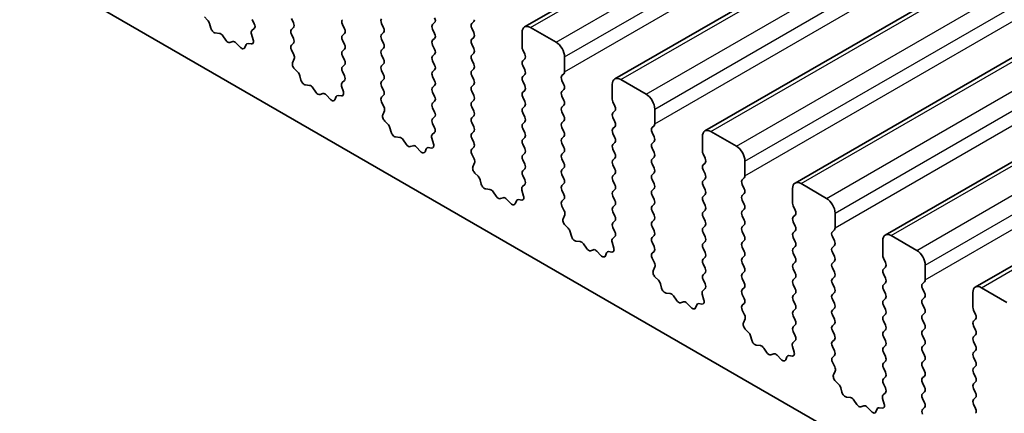
# Model space of a CAD drawing. Units: millimetres. Extents: x 0 to 6772, y 0 to 1124.
# Drawn here: x 825 to 865, y 427 to 444 of the extents above; entities that cross this region are included whole.
import ezdxf

# ---------------------------------------------------------------- set-up
doc = ezdxf.new("R2010")
doc.units = ezdxf.units.MM
doc.layers.add('Visible (ISO)', color=7, linetype='Continuous', lineweight=35)
doc.layers.add('Visible Narrow (ISO)', color=7, linetype='Continuous', lineweight=25)

msp = doc.modelspace()

# ---------------------------------------------------------------- linework, layer by layer
at = {"layer": 'Visible (ISO)'}
for p, q in [((845.4976, 443.411), (991.8687, 527.9184)), ((849.2453, 441.2472), (995.6164, 525.7546)), ((852.9929, 439.0835), (999.364, 523.5909)), ((856.7406, 436.9198), (1003.1117, 521.4272)), ((860.4883, 434.7561), (1006.8594, 519.2635)), ((864.2359, 432.5924), (1010.607, 517.0998)), ((737.5249, 496.3564), (865.087, 422.7084)), ((832.3221, 443.6917), (832.1884, 443.8265)), ((834.1793, 443.721), (834.263, 443.5438)), ((835.8905, 443.5822), (835.8057, 443.7618)), ((832.455, 443.3646), (832.4051, 443.5479)), ((834.2615, 443.3464), (834.1656, 443.2595)), ((835.8057, 443.3045), (835.8905, 443.3862)), ((837.927, 443.5168), (838.0119, 443.3372)), ((839.6382, 443.378), (839.5534, 443.5577)), ((841.7595, 443.5903), (841.6747, 443.5087)), ((841.6747, 443.3127), (841.7595, 443.1331)), ((843.301, 443.5495), (843.3859, 443.6311)), ((843.3859, 443.1739), (843.301, 443.3535)), ((846.8083, 442.7738), (845.7476, 443.3862)), ((832.813, 443.1439), (832.6404, 443.1633)), ((833.0743, 442.8611), (832.9526, 443.0406)), ((834.1461, 443.1096), (834.2156, 442.8701)), ((835.8905, 442.929), (835.8057, 443.1086)), ((838.0119, 443.1412), (837.927, 443.0596)), ((839.5534, 443.1004), (839.6382, 443.1821)), ((839.6382, 442.7248), (839.5534, 442.9045)), ((841.7595, 442.9371), (841.6747, 442.8555)), ((843.301, 442.8963), (843.3859, 442.9779)), ((845.3941, 443.1821), (845.3941, 442.5697)), ((833.3696, 442.7999), (833.2479, 442.7609)), ((833.6819, 442.562), (833.5092, 442.7419)), ((833.9171, 442.6749), (833.8672, 442.5493)), ((834.1339, 442.7033), (834.0001, 442.7229)), ((835.8069, 442.6525), (835.8905, 442.733)), ((837.927, 442.8636), (838.0119, 442.684)), ((838.0119, 442.488), (837.927, 442.4064)), ((839.5534, 442.4472), (839.6382, 442.5289)), ((841.6747, 442.6595), (841.7595, 442.4799)), ((843.3859, 442.5207), (843.301, 442.7003)), ((835.9042, 442.2557), (835.8084, 442.4534)), ((835.8543, 441.924), (835.9238, 442.0832)), ((837.927, 442.2104), (838.0119, 442.0308)), ((839.6382, 442.0716), (839.5534, 442.2513)), ((841.7595, 442.2839), (841.6747, 442.2023)), ((843.301, 442.2431), (843.3859, 442.3247)), ((845.4223, 442.4554), (845.5072, 442.2758)), ((845.5072, 442.0798), (845.4223, 441.9981)), ((847.1618, 441.5491), (847.1618, 442.1614)), ((836.0698, 441.528), (835.936, 441.6628)), ((838.0119, 441.8348), (837.927, 441.7532)), ((839.5534, 441.794), (839.6382, 441.8757)), ((841.6747, 442.0063), (841.7595, 441.8267)), ((843.3859, 441.8675), (843.301, 442.0471)), ((843.301, 441.5899), (843.3859, 441.6715)), ((845.4223, 441.8022), (845.5072, 441.6226)), ((836.2027, 441.2009), (836.1528, 441.3842)), ((837.927, 441.5572), (838.0107, 441.3801)), ((839.6382, 441.4184), (839.5534, 441.5981)), ((841.7595, 441.6307), (841.6747, 441.5491)), ((841.6747, 441.3531), (841.7595, 441.1735)), ((843.3859, 441.2143), (843.301, 441.3939)), ((845.5072, 441.4266), (845.4223, 441.345)), ((847.0487, 441.3858), (847.1335, 441.4674)), ((836.5606, 440.9801), (836.388, 440.9996)), ((836.8219, 440.6974), (836.7003, 440.8769)), ((837.8937, 440.9458), (837.9632, 440.7064)), ((838.0092, 441.1827), (837.9133, 441.0958)), ((839.5534, 441.1408), (839.6382, 441.2225)), ((839.6382, 440.7652), (839.5534, 440.9449)), ((841.7595, 440.9775), (841.6747, 440.8959)), ((843.301, 440.9367), (843.3859, 441.0184)), ((845.4223, 441.149), (845.5072, 440.9694)), ((847.1335, 441.0102), (847.0487, 441.1898)), ((849.1417, 441.0184), (849.1417, 440.406)), ((850.5559, 440.6101), (849.4953, 441.2225)), ((837.1172, 440.6362), (836.9956, 440.5972)), ((837.4295, 440.3982), (837.2569, 440.5782)), ((837.6648, 440.5112), (837.6148, 440.3856)), ((837.8815, 440.5396), (837.7478, 440.5592)), ((839.5545, 440.4888), (839.6382, 440.5693)), ((841.6747, 440.6999), (841.7595, 440.5203)), ((843.3859, 440.5611), (843.301, 440.7407)), ((845.5072, 440.7734), (845.4223, 440.6918)), ((845.4223, 440.4958), (845.5072, 440.3162)), ((847.0487, 440.7326), (847.1335, 440.8142)), ((847.1335, 440.357), (847.0487, 440.5366)), ((839.6519, 440.092), (839.556, 440.2896)), ((841.7595, 440.3243), (841.6747, 440.2427)), ((841.6747, 440.0467), (841.7595, 439.8671)), ((843.301, 440.2835), (843.3859, 440.3652)), ((843.3859, 439.9079), (843.301, 440.0875)), ((845.5072, 440.1202), (845.4223, 440.0386)), ((847.0487, 440.0794), (847.1335, 440.161)), ((849.17, 440.2917), (849.2549, 440.112)), ((839.602, 439.7603), (839.6715, 439.9195)), ((841.7595, 439.6711), (841.6747, 439.5895)), ((843.301, 439.6303), (843.3859, 439.712)), ((845.4223, 439.8426), (845.5072, 439.663)), ((847.1335, 439.7038), (847.0487, 439.8834)), ((849.2549, 439.9161), (849.17, 439.8344)), ((849.17, 439.6385), (849.2549, 439.4588)), ((850.9095, 439.3854), (850.9095, 439.9977)), ((839.8174, 439.3643), (839.6837, 439.4991)), ((839.9504, 439.0372), (839.9005, 439.2204)), ((841.6747, 439.3935), (841.7583, 439.2164)), ((843.3859, 439.2547), (843.301, 439.4343)), ((845.5072, 439.467), (845.4223, 439.3854)), ((847.0487, 439.4262), (847.1335, 439.5078)), ((847.1335, 439.0506), (847.0487, 439.2302)), ((849.2549, 439.2629), (849.17, 439.1812)), ((850.7964, 439.2221), (850.8812, 439.3037)), ((840.3083, 438.8164), (840.1357, 438.8358)), ((841.7568, 439.019), (841.661, 438.9321)), ((843.301, 438.9771), (843.3859, 439.0588)), ((845.4223, 439.1894), (845.5072, 439.0098)), ((845.5072, 438.8138), (845.4223, 438.7322)), ((847.0487, 438.773), (847.1335, 438.8546)), ((849.17, 438.9853), (849.2549, 438.8056)), ((850.8812, 438.8465), (850.7964, 439.0261)), ((852.8894, 438.8546), (852.8894, 438.2423)), ((854.3036, 438.4464), (853.2429, 439.0588)), ((840.5696, 438.5337), (840.448, 438.7132)), ((840.8649, 438.4725), (840.7433, 438.4334)), ((841.1772, 438.2345), (841.0046, 438.4144)), ((841.6292, 438.3759), (841.4955, 438.3954)), ((841.6414, 438.7821), (841.7109, 438.5427)), ((843.3859, 438.6015), (843.301, 438.7812)), ((843.3022, 438.325), (843.3859, 438.4056)), ((845.4223, 438.5362), (845.5072, 438.3566)), ((847.1335, 438.3974), (847.0487, 438.577)), ((849.2549, 438.6097), (849.17, 438.528)), ((850.7964, 438.5689), (850.8812, 438.6505)), ((841.4124, 438.3475), (841.3625, 438.2219)), ((843.3996, 437.9283), (843.3037, 438.1259)), ((845.5072, 438.1606), (845.4223, 438.079)), ((847.0487, 438.1198), (847.1335, 438.2014)), ((849.17, 438.3321), (849.2549, 438.1524)), ((850.8812, 438.1933), (850.7964, 438.3729)), ((850.7964, 437.9157), (850.8812, 437.9973)), ((852.9177, 438.128), (853.0025, 437.9483)), ((843.3496, 437.5965), (843.4191, 437.7558)), ((845.4223, 437.883), (845.5072, 437.7034)), ((847.1335, 437.7442), (847.0487, 437.9238)), ((849.2549, 437.9565), (849.17, 437.8748)), ((849.17, 437.6789), (849.2549, 437.4993)), ((850.8812, 437.5401), (850.7964, 437.7197)), ((853.0025, 437.7524), (852.9177, 437.6707)), ((854.6572, 437.2216), (854.6572, 437.834)), ((843.5651, 437.2005), (843.4314, 437.3354)), ((845.5072, 437.5074), (845.4223, 437.4258)), ((845.4223, 437.2298), (845.506, 437.0527)), ((847.0487, 437.4666), (847.1335, 437.5482)), ((847.1335, 437.091), (847.0487, 437.2706)), ((849.2549, 437.3033), (849.17, 437.2216)), ((850.7964, 437.2625), (850.8812, 437.3441)), ((852.9177, 437.4748), (853.0025, 437.2951)), ((843.698, 436.8735), (843.6481, 437.0567)), ((845.5045, 436.8553), (845.4086, 436.7684)), ((847.0487, 436.8134), (847.1335, 436.895)), ((849.17, 437.0257), (849.2549, 436.8461)), ((850.8812, 436.8869), (850.7964, 437.0665)), ((853.0025, 437.0992), (852.9177, 437.0175)), ((852.9177, 436.8216), (853.0025, 436.6419)), ((854.544, 437.0583), (854.6289, 437.14)), ((854.6289, 436.6828), (854.544, 436.8624)), ((858.0513, 436.2827), (856.9906, 436.895)), ((844.056, 436.6527), (843.8834, 436.6721)), ((844.3173, 436.37), (844.1956, 436.5495)), ((845.3891, 436.6184), (845.4586, 436.3789)), ((847.1335, 436.4378), (847.0487, 436.6174)), ((849.2549, 436.6501), (849.17, 436.5684)), ((849.17, 436.3725), (849.2549, 436.1929)), ((850.7964, 436.6093), (850.8812, 436.6909)), ((850.8812, 436.2337), (850.7964, 436.4133)), ((853.0025, 436.446), (852.9177, 436.3643)), ((854.544, 436.4051), (854.6289, 436.4868)), ((856.6371, 436.6909), (856.6371, 436.0785)), ((844.6126, 436.3088), (844.4909, 436.2697)), ((844.9249, 436.0708), (844.7522, 436.2507)), ((845.1601, 436.1838), (845.1102, 436.0582)), ((845.3769, 436.2122), (845.2431, 436.2317)), ((847.0499, 436.1613), (847.1335, 436.2418)), ((847.1472, 435.7646), (847.0514, 435.9622)), ((849.2549, 435.9969), (849.17, 435.9152)), ((850.7964, 435.9561), (850.8812, 436.0377)), ((852.9177, 436.1684), (853.0025, 435.9887)), ((854.6289, 436.0296), (854.544, 436.2092)), ((856.6653, 435.9642), (856.7502, 435.7846)), ((847.0973, 435.4328), (847.1668, 435.592)), ((849.17, 435.7193), (849.2549, 435.5397)), ((850.8812, 435.5805), (850.7964, 435.7601)), ((853.0025, 435.7928), (852.9177, 435.7111)), ((852.9177, 435.5152), (853.0025, 435.3355)), ((854.544, 435.7519), (854.6289, 435.8336)), ((854.6289, 435.3764), (854.544, 435.556)), ((856.7502, 435.5886), (856.6653, 435.507)), ((858.4048, 435.0579), (858.4048, 435.6703)), ((847.3128, 435.0368), (847.179, 435.1717)), ((849.2549, 435.3437), (849.17, 435.2621)), ((850.7964, 435.3029), (850.8812, 435.3845)), ((850.8812, 434.9273), (850.7964, 435.1069)), ((853.0025, 435.1396), (852.9177, 435.0579)), ((854.544, 435.0988), (854.6289, 435.1804)), ((856.6653, 435.311), (856.7502, 435.1314)), ((847.4457, 434.7098), (847.3958, 434.893)), ((849.17, 435.0661), (849.2537, 434.889)), ((850.7964, 434.6497), (850.8812, 434.7313)), ((852.9177, 434.862), (853.0025, 434.6823)), ((854.6289, 434.7232), (854.544, 434.9028)), ((856.7502, 434.9355), (856.6653, 434.8538)), ((858.2917, 434.8946), (858.3765, 434.9763)), ((858.3765, 434.519), (858.2917, 434.6987)), ((861.7989, 434.119), (860.7383, 434.7313)), ((847.8036, 434.489), (847.631, 434.5084)), ((848.0649, 434.2063), (847.9433, 434.3858)), ((849.1367, 434.4547), (849.2062, 434.2152)), ((849.2522, 434.6916), (849.1563, 434.6047)), ((850.8812, 434.2741), (850.7964, 434.4537)), ((853.0025, 434.4864), (852.9177, 434.4047)), ((854.544, 434.4456), (854.6289, 434.5272)), ((856.6653, 434.6578), (856.7502, 434.4782)), ((858.2917, 434.2414), (858.3765, 434.3231)), ((860.3847, 434.5272), (860.3847, 433.9148)), ((848.3602, 434.145), (848.2386, 434.106)), ((848.6725, 433.9071), (848.4999, 434.087)), ((848.9078, 434.0201), (848.8578, 433.8945)), ((849.1245, 434.0484), (848.9908, 434.068)), ((850.7975, 433.9976), (850.8812, 434.0781)), ((852.9177, 434.2088), (853.0025, 434.0291)), ((854.6289, 434.07), (854.544, 434.2496)), ((856.7502, 434.2823), (856.6653, 434.2006)), ((856.6653, 434.0046), (856.7502, 433.825)), ((858.3765, 433.8658), (858.2917, 434.0455)), ((850.8949, 433.6009), (850.799, 433.7985)), ((853.0025, 433.8332), (852.9177, 433.7515)), ((852.9177, 433.5556), (853.0025, 433.3759)), ((854.544, 433.7924), (854.6289, 433.874)), ((854.6289, 433.4168), (854.544, 433.5964)), ((856.7502, 433.6291), (856.6653, 433.5474)), ((858.2917, 433.5882), (858.3765, 433.6699)), ((860.413, 433.8005), (860.4979, 433.6209)), ((862.1525, 432.8942), (862.1525, 433.5066)), ((850.845, 433.2691), (850.9145, 433.4283)), ((853.0025, 433.18), (852.9177, 433.0983)), ((854.544, 433.1392), (854.6289, 433.2208)), ((856.6653, 433.3514), (856.7502, 433.1718)), ((858.3765, 433.2126), (858.2917, 433.3923)), ((860.4979, 433.4249), (860.413, 433.3433)), ((860.413, 433.1473), (860.4979, 432.9677)), ((851.0604, 432.8731), (850.9267, 433.008)), ((851.1934, 432.5461), (851.1435, 432.7293)), ((852.9177, 432.9024), (853.0013, 432.7252)), ((854.6289, 432.7636), (854.544, 432.9432)), ((856.7502, 432.9759), (856.6653, 432.8942)), ((856.6653, 432.6983), (856.7502, 432.5186)), ((858.2917, 432.935), (858.3765, 433.0167)), ((858.3765, 432.5594), (858.2917, 432.7391)), ((860.4979, 432.7717), (860.413, 432.6901)), ((862.0393, 432.7309), (862.1242, 432.8126)), ((851.5513, 432.3253), (851.3787, 432.3447)), ((852.8844, 432.291), (852.9539, 432.0515)), ((852.9998, 432.5279), (852.904, 432.4409)), ((854.544, 432.486), (854.6289, 432.5676)), ((854.6289, 432.1104), (854.544, 432.29)), ((856.7502, 432.3227), (856.6653, 432.241)), ((858.2917, 432.2818), (858.3765, 432.3635)), ((860.413, 432.4941), (860.4979, 432.3145)), ((862.1242, 432.3553), (862.0393, 432.535)), ((864.1324, 432.3635), (864.1324, 431.7511)), ((865.5466, 431.9552), (864.4859, 432.5676)), ((851.8126, 432.0426), (851.691, 432.2221)), ((852.1079, 431.9813), (851.9863, 431.9423)), ((852.4202, 431.7434), (852.2476, 431.9233)), ((852.6554, 431.8564), (852.6055, 431.7308)), ((852.8722, 431.8847), (852.7385, 431.9043)), ((854.5452, 431.8339), (854.6289, 431.9144)), ((856.6653, 432.0451), (856.7502, 431.8654)), ((858.3765, 431.9063), (858.2917, 432.0859)), ((860.4979, 432.1185), (860.413, 432.0369)), ((860.413, 431.8409), (860.4979, 431.6613)), ((862.0393, 432.0777), (862.1242, 432.1594)), ((862.1242, 431.7021), (862.0393, 431.8818)), ((854.6426, 431.4372), (854.5467, 431.6348)), ((856.7502, 431.6695), (856.6653, 431.5878)), ((858.2917, 431.6286), (858.3765, 431.7103)), ((858.3765, 431.2531), (858.2917, 431.4327)), ((860.4979, 431.4653), (860.413, 431.3837)), ((862.0393, 431.4245), (862.1242, 431.5062)), ((864.1607, 431.6368), (864.2455, 431.4572)), ((854.5926, 431.1054), (854.6621, 431.2646)), ((856.6653, 431.3919), (856.7502, 431.2122)), ((856.7502, 431.0163), (856.6653, 430.9346)), ((858.2917, 430.9754), (858.3765, 431.0571)), ((860.413, 431.1877), (860.4979, 431.0081)), ((862.1242, 431.0489), (862.0393, 431.2286)), ((864.2455, 431.2612), (864.1607, 431.1796)), ((854.8081, 430.7094), (854.6744, 430.8442)), ((856.6653, 430.7387), (856.749, 430.5615)), ((858.3765, 430.5999), (858.2917, 430.7795)), ((860.4979, 430.8121), (860.413, 430.7305)), ((862.0393, 430.7713), (862.1242, 430.853)), ((864.1607, 430.9836), (864.2455, 430.804)), ((864.2455, 430.608), (864.1607, 430.5264)), ((854.941, 430.3823), (854.8911, 430.5656)), ((856.7475, 430.3642), (856.6516, 430.2772)), ((858.2917, 430.3222), (858.3765, 430.4039)), ((860.413, 430.5345), (860.4979, 430.3549)), ((862.1242, 430.3957), (862.0393, 430.5754)), ((862.0393, 430.1181), (862.1242, 430.1998)), ((864.1607, 430.3304), (864.2455, 430.1508)), ((855.299, 430.1616), (855.1263, 430.181)), ((855.5603, 429.8788), (855.4386, 430.0583)), ((855.8556, 429.8176), (855.7339, 429.7786)), ((856.6321, 430.1273), (856.7016, 429.8878)), ((858.3765, 429.9467), (858.2917, 430.1263)), ((860.4979, 430.1589), (860.413, 430.0773)), ((860.413, 429.8813), (860.4979, 429.7017)), ((862.1242, 429.7425), (862.0393, 429.9222)), ((864.2455, 429.9548), (864.1607, 429.8732)), ((856.1679, 429.5797), (855.9952, 429.7596)), ((856.4031, 429.6926), (856.3532, 429.567)), ((856.6198, 429.721), (856.4861, 429.7406)), ((858.2929, 429.6702), (858.3765, 429.7507)), ((858.3902, 429.2734), (858.2944, 429.4711)), ((860.4979, 429.5058), (860.413, 429.4241)), ((862.0393, 429.4649), (862.1242, 429.5466)), ((864.1607, 429.6772), (864.2455, 429.4976)), ((858.3403, 428.9417), (858.4098, 429.1009)), ((860.413, 429.2281), (860.4979, 429.0485)), ((862.1242, 429.0893), (862.0393, 429.269)), ((864.2455, 429.3016), (864.1607, 429.22)), ((864.1607, 429.024), (864.2455, 428.8444)), ((858.5558, 428.5457), (858.422, 428.6805)), ((860.4979, 428.8526), (860.413, 428.7709)), ((860.413, 428.5749), (860.4967, 428.3978)), ((862.0393, 428.8117), (862.1242, 428.8934)), ((862.1242, 428.4361), (862.0393, 428.6158)), ((864.2455, 428.6484), (864.1607, 428.5668)), ((858.6887, 428.2186), (858.6388, 428.4019)), ((860.4952, 428.2004), (860.3993, 428.1135)), ((862.0393, 428.1585), (862.1242, 428.2402)), ((864.1607, 428.3708), (864.2455, 428.1912)), ((859.0466, 427.9978), (858.874, 428.0173)), ((859.3079, 427.7151), (859.1863, 427.8946)), ((860.3797, 427.9635), (860.4492, 427.7241)), ((862.1242, 427.7829), (862.0393, 427.9626)), ((864.2455, 427.9952), (864.1607, 427.9136)), ((859.6032, 427.6539), (859.4816, 427.6149)), ((859.9155, 427.4159), (859.7429, 427.5959)), ((860.1508, 427.5289), (860.1008, 427.4033)), ((860.3675, 427.5573), (860.2338, 427.5769)), ((862.0405, 427.5065), (862.1242, 427.587)), ((864.1607, 427.7176), (864.2455, 427.538))]:
    msp.add_line(p, q, dxfattribs=at)
for centre, major_axis, start_param, end_param in [((838.0401, 443.5495), (-0.1, 0.1732), 0.1418971, 1.4288993), ((839.6665, 443.5903), (-0.1, 0.1732), 0.1418971, 1.4288993), ((841.6464, 443.7536), (0.1, -0.1732), 0.1418971, 1.4288993), ((843.2727, 443.7944), (0.1, -0.1732), 0.1418971, 0.7853982), ((832.2726, 443.5673), (-0.1, 0.1732), 4.2842557, 5.1405223), ((832.5875, 443.3452), (-0.1, 0.1732), 1.142663, 2.7389491), ((834.1499, 443.5112), (0.1, -0.1732), 0.1242358, 1.4288993), ((835.9188, 443.1412), (-0.1, 0.1732), 0.1418971, 1.4288993), ((835.7774, 443.5495), (0.1, -0.1732), 0.1418971, 1.4288993), ((837.8987, 443.3045), (0.1, -0.1732), 0.1418971, 1.4288993), ((839.5251, 443.3454), (0.1, -0.1732), 0.1418971, 1.4288993), ((841.7878, 443.3454), (-0.1, 0.1732), 0.1418971, 1.4288993), ((843.4142, 443.3862), (-0.1, 0.1732), 0.1418971, 1.4288993), ((845.7476, 442.9779), (-0.25, 0.433), 5.4977871, 7.0685835), ((832.8658, 442.9619), (-0.1, 0.1732), 4.8366248, 5.8805417), ((834.2773, 443.0948), (-0.1, 0.1732), 0.1242358, 1.1681528), ((835.7774, 442.8963), (0.1, -0.1732), 0.1418971, 1.4288993), ((838.0401, 442.8963), (-0.1, 0.1732), 0.1418971, 1.4288993), ((839.6665, 442.9371), (-0.1, 0.1732), 0.1418971, 1.4288993), ((841.6464, 443.1004), (0.1, -0.1732), 0.1418971, 1.4288993), ((843.4142, 442.733), (-0.1, 0.1732), 0.1418971, 1.4288993), ((843.2727, 443.1412), (0.1, -0.1732), 0.1418971, 1.4288993), ((833.1611, 442.9399), (0.1, -0.1732), 4.8366248, 6.1589495), ((833.4564, 442.6209), (-0.1, 0.1732), 5.1150325, 6.1589495), ((833.7347, 442.6829), (0.1, -0.1732), 5.1150325, 6.7113186), ((834.0496, 442.5413), (-0.1, 0.1732), 5.855052, 6.7113186), ((834.0844, 442.8848), (0.1, -0.1732), 5.855052, 7.4513381), ((835.92, 442.4892), (-0.1, 0.1732), 0.1418971, 1.4465605), ((837.8987, 442.6513), (0.1, -0.1732), 0.1418971, 1.4288993), ((839.5251, 442.6922), (0.1, -0.1732), 0.1418971, 1.4288993), ((841.7878, 442.6922), (-0.1, 0.1732), 0.1418971, 1.4288993), ((841.6464, 442.4472), (0.1, -0.1732), 0.1418971, 1.4288993), ((843.2727, 442.488), (0.1, -0.1732), 0.1418971, 1.4288993), ((845.5355, 442.488), (0.1, -0.1732), 3.9269908, 4.5704919), ((846.8083, 442.3656), (-0.25, 0.433), 3.9269908, 5.4977871), ((835.7926, 442.2199), (-0.1, 0.1732), 3.5442362, 4.5881532), ((838.0401, 442.2431), (-0.1, 0.1732), 0.1418971, 1.4288993), ((839.6665, 442.2839), (-0.1, 0.1732), 0.1418971, 1.4288993), ((839.5251, 442.039), (0.1, -0.1732), 0.1418971, 1.4288993), ((841.7878, 442.039), (-0.1, 0.1732), 0.1418971, 1.4288993), ((843.4142, 442.0798), (-0.1, 0.1732), 0.1418971, 1.4288993), ((845.3941, 442.2431), (0.1, -0.1732), 0.1418971, 1.4288993), ((835.9855, 441.7873), (-0.1, 0.1732), 0.4026436, 1.9989297), ((838.0401, 441.5899), (-0.1, 0.1732), 0.1418971, 1.4288993), ((837.8987, 441.9981), (0.1, -0.1732), 0.1418971, 1.4288993), ((839.6665, 441.6307), (-0.1, 0.1732), 0.1418971, 1.4288993), ((841.6464, 441.794), (0.1, -0.1732), 0.1418971, 1.4288993), ((843.2727, 441.8348), (0.1, -0.1732), 0.1418971, 1.4288993), ((845.5355, 441.8348), (-0.1, 0.1732), 0.1418971, 1.4288993), ((836.0203, 441.4035), (-0.1, 0.1732), 4.2842557, 5.1405223), ((837.8975, 441.3474), (0.1, -0.1732), 0.1242358, 1.4288993), ((839.5251, 441.3858), (0.1, -0.1732), 0.1418971, 1.4288993), ((841.7878, 441.3858), (-0.1, 0.1732), 0.1418971, 1.4288993), ((843.4142, 441.4266), (-0.1, 0.1732), 0.1418971, 1.4288993), ((845.5355, 441.1817), (-0.1, 0.1732), 0.1418971, 1.4288993), ((845.3941, 441.5899), (0.1, -0.1732), 0.1418971, 1.4288993), ((847.1618, 441.2225), (-0.1, 0.1732), 0.1418971, 1.4288993), ((847.0204, 441.6307), (0.1, -0.1732), 0.1418971, 0.7853982), ((849.4953, 440.8142), (-0.25, 0.433), 5.4977871, 7.0685835), ((836.3352, 441.1815), (-0.1, 0.1732), 1.142663, 2.7389491), ((836.6135, 440.7982), (-0.1, 0.1732), 4.8366248, 5.8805417), ((838.0249, 440.9311), (-0.1, 0.1732), 0.1242358, 1.1681528), ((839.6665, 440.9775), (-0.1, 0.1732), 0.1418971, 1.4288993), ((841.7878, 440.7326), (-0.1, 0.1732), 0.1418971, 1.4288993), ((841.6464, 441.1408), (0.1, -0.1732), 0.1418971, 1.4288993), ((843.4142, 440.7734), (-0.1, 0.1732), 0.1418971, 1.4288993), ((843.2727, 441.1817), (0.1, -0.1732), 0.1418971, 1.4288993), ((845.3941, 440.9367), (0.1, -0.1732), 0.1418971, 1.4288993), ((847.0204, 440.9775), (0.1, -0.1732), 0.1418971, 1.4288993), ((836.9088, 440.7762), (0.1, -0.1732), 4.8366248, 6.1589495), ((837.2041, 440.4572), (-0.1, 0.1732), 5.1150325, 6.1589495), ((837.7972, 440.3776), (-0.1, 0.1732), 5.855052, 6.7113186), ((837.8321, 440.7211), (0.1, -0.1732), 5.855052, 7.4513381), ((839.6677, 440.3255), (-0.1, 0.1732), 0.1418971, 1.4465605), ((839.5251, 440.7326), (0.1, -0.1732), 0.1418971, 1.4288993), ((841.6464, 440.4876), (0.1, -0.1732), 0.1418971, 1.4288993), ((843.2727, 440.5285), (0.1, -0.1732), 0.1418971, 1.4288993), ((845.5355, 440.5285), (-0.1, 0.1732), 0.1418971, 1.4288993), ((847.1618, 440.5693), (-0.1, 0.1732), 0.1418971, 1.4288993), ((850.5559, 440.2019), (-0.25, 0.433), 3.9269908, 5.4977871), ((837.4823, 440.5192), (0.1, -0.1732), 5.1150325, 6.7113186), ((839.5403, 440.0562), (-0.1, 0.1732), 3.5442362, 4.5881532), ((841.7878, 440.0794), (-0.1, 0.1732), 0.1418971, 1.4288993), ((843.4142, 440.1202), (-0.1, 0.1732), 0.1418971, 1.4288993), ((845.5355, 439.8753), (-0.1, 0.1732), 0.1418971, 1.4288993), ((845.3941, 440.2835), (0.1, -0.1732), 0.1418971, 1.4288993), ((847.1618, 439.9161), (-0.1, 0.1732), 0.1418971, 1.4288993), ((847.0204, 440.3243), (0.1, -0.1732), 0.1418971, 1.4288993), ((849.2831, 440.3243), (0.1, -0.1732), 3.9269908, 4.5704919), ((849.1417, 440.0794), (0.1, -0.1732), 0.1418971, 1.4288993), ((839.7332, 439.6235), (-0.1, 0.1732), 0.4026436, 1.9989297), ((841.6464, 439.8344), (0.1, -0.1732), 0.1418971, 1.4288993), ((843.4142, 439.467), (-0.1, 0.1732), 0.1418971, 1.4288993), ((843.2727, 439.8753), (0.1, -0.1732), 0.1418971, 1.4288993), ((845.3941, 439.6303), (0.1, -0.1732), 0.1418971, 1.4288993), ((847.0204, 439.6711), (0.1, -0.1732), 0.1418971, 1.4288993), ((849.2831, 439.6711), (-0.1, 0.1732), 0.1418971, 1.4288993), ((839.768, 439.2398), (-0.1, 0.1732), 4.2842557, 5.1405223), ((841.7878, 439.4262), (-0.1, 0.1732), 0.1418971, 1.4288993), ((841.6452, 439.1837), (0.1, -0.1732), 0.1242358, 1.4288993), ((843.2727, 439.2221), (0.1, -0.1732), 0.1418971, 1.4288993), ((845.5355, 439.2221), (-0.1, 0.1732), 0.1418971, 1.4288993), ((847.1618, 439.2629), (-0.1, 0.1732), 0.1418971, 1.4288993), ((849.1417, 439.4262), (0.1, -0.1732), 0.1418971, 1.4288993), ((850.9095, 439.0588), (-0.1, 0.1732), 0.1418971, 1.4288993), ((850.7681, 439.467), (0.1, -0.1732), 0.1418971, 0.7853982), ((840.0829, 439.0178), (-0.1, 0.1732), 1.142663, 2.7389491), ((840.3611, 438.6344), (-0.1, 0.1732), 4.8366248, 5.8805417), ((841.7726, 438.7674), (-0.1, 0.1732), 0.1242358, 1.1681528), ((843.4142, 438.8138), (-0.1, 0.1732), 0.1418971, 1.4288993), ((845.3941, 438.9771), (0.1, -0.1732), 0.1418971, 1.4288993), ((847.0204, 439.0179), (0.1, -0.1732), 0.1418971, 1.4288993), ((849.2831, 439.0179), (-0.1, 0.1732), 0.1418971, 1.4288993), ((849.1417, 438.773), (0.1, -0.1732), 0.1418971, 1.4288993), ((850.7681, 438.8138), (0.1, -0.1732), 0.1418971, 1.4288993), ((853.2429, 438.6505), (-0.25, 0.433), 5.4977871, 7.0685835), ((840.6564, 438.6125), (0.1, -0.1732), 4.8366248, 6.1589495), ((840.9518, 438.2935), (-0.1, 0.1732), 5.1150325, 6.1589495), ((841.5449, 438.2139), (-0.1, 0.1732), 5.855052, 6.7113186), ((841.5797, 438.5574), (0.1, -0.1732), 5.855052, 7.4513381), ((843.2727, 438.5689), (0.1, -0.1732), 0.1418971, 1.4288993), ((845.5355, 438.5689), (-0.1, 0.1732), 0.1418971, 1.4288993), ((847.1618, 438.6097), (-0.1, 0.1732), 0.1418971, 1.4288993), ((847.0204, 438.3647), (0.1, -0.1732), 0.1418971, 1.4288993), ((849.2831, 438.3647), (-0.1, 0.1732), 0.1418971, 1.4288993), ((850.9095, 438.4056), (-0.1, 0.1732), 0.1418971, 1.4288993), ((854.3036, 438.0381), (-0.25, 0.433), 3.9269908, 5.4977871), ((841.23, 438.3555), (0.1, -0.1732), 5.1150325, 6.7113186), ((843.4153, 438.1617), (-0.1, 0.1732), 0.1418971, 1.4465605), ((845.5355, 437.9157), (-0.1, 0.1732), 0.1418971, 1.4288993), ((845.3941, 438.3239), (0.1, -0.1732), 0.1418971, 1.4288993), ((847.1618, 437.9565), (-0.1, 0.1732), 0.1418971, 1.4288993), ((849.1417, 438.1198), (0.1, -0.1732), 0.1418971, 1.4288993), ((850.7681, 438.1606), (0.1, -0.1732), 0.1418971, 1.4288993), ((853.0308, 438.1606), (0.1, -0.1732), 3.9269908, 4.5704919), ((843.4808, 437.4598), (-0.1, 0.1732), 0.4026436, 1.9989297), ((843.2879, 437.8925), (-0.1, 0.1732), 3.5442362, 4.5881532), ((845.3941, 437.6707), (0.1, -0.1732), 0.1418971, 1.4288993), ((847.0204, 437.7115), (0.1, -0.1732), 0.1418971, 1.4288993), ((849.2831, 437.7115), (-0.1, 0.1732), 0.1418971, 1.4288993), ((850.9095, 437.7524), (-0.1, 0.1732), 0.1418971, 1.4288993), ((853.0308, 437.5074), (-0.1, 0.1732), 0.1418971, 1.4288993), ((852.8894, 437.9157), (0.1, -0.1732), 0.1418971, 1.4288993), ((843.5156, 437.0761), (-0.1, 0.1732), 4.2842557, 5.1405223), ((845.5355, 437.2625), (-0.1, 0.1732), 0.1418971, 1.4288993), ((847.1618, 437.3033), (-0.1, 0.1732), 0.1418971, 1.4288993), ((849.2831, 437.0583), (-0.1, 0.1732), 0.1418971, 1.4288993), ((849.1417, 437.4666), (0.1, -0.1732), 0.1418971, 1.4288993), ((850.9095, 437.0992), (-0.1, 0.1732), 0.1418971, 1.4288993), ((850.7681, 437.5074), (0.1, -0.1732), 0.1418971, 1.4288993), ((852.8894, 437.2625), (0.1, -0.1732), 0.1418971, 1.4288993), ((854.5157, 437.3033), (0.1, -0.1732), 0.1418971, 0.7853982), ((843.8305, 436.8541), (-0.1, 0.1732), 1.142663, 2.7389491), ((845.5203, 436.6037), (-0.1, 0.1732), 0.1242358, 1.1681528), ((845.3929, 437.02), (0.1, -0.1732), 0.1242358, 1.4288993), ((847.1618, 436.6501), (-0.1, 0.1732), 0.1418971, 1.4288993), ((847.0204, 437.0583), (0.1, -0.1732), 0.1418971, 1.4288993), ((849.1417, 436.8134), (0.1, -0.1732), 0.1418971, 1.4288993), ((850.7681, 436.8542), (0.1, -0.1732), 0.1418971, 1.4288993), ((853.0308, 436.8542), (-0.1, 0.1732), 0.1418971, 1.4288993), ((854.6572, 436.895), (-0.1, 0.1732), 0.1418971, 1.4288993), ((856.9906, 436.4868), (-0.25, 0.433), 5.4977871, 7.0685835), ((844.1088, 436.4707), (-0.1, 0.1732), 4.8366248, 5.8805417), ((844.4041, 436.4487), (0.1, -0.1732), 4.8366248, 6.1589495), ((845.3274, 436.3937), (0.1, -0.1732), 5.855052, 7.4513381), ((847.0204, 436.4051), (0.1, -0.1732), 0.1418971, 1.4288993), ((849.2831, 436.4051), (-0.1, 0.1732), 0.1418971, 1.4288993), ((850.9095, 436.446), (-0.1, 0.1732), 0.1418971, 1.4288993), ((853.0308, 436.201), (-0.1, 0.1732), 0.1418971, 1.4288993), ((852.8894, 436.6093), (0.1, -0.1732), 0.1418971, 1.4288993), ((854.6572, 436.2418), (-0.1, 0.1732), 0.1418971, 1.4288993), ((854.5157, 436.6501), (0.1, -0.1732), 0.1418971, 1.4288993), ((844.6994, 436.1297), (-0.1, 0.1732), 5.1150325, 6.1589495), ((844.9777, 436.1918), (0.1, -0.1732), 5.1150325, 6.7113186), ((845.2926, 436.0502), (-0.1, 0.1732), 5.855052, 6.7113186), ((847.163, 435.998), (-0.1, 0.1732), 0.1418971, 1.4465605), ((849.1417, 436.1602), (0.1, -0.1732), 0.1418971, 1.4288993), ((850.9095, 435.7928), (-0.1, 0.1732), 0.1418971, 1.4288993), ((850.7681, 436.201), (0.1, -0.1732), 0.1418971, 1.4288993), ((852.8894, 435.9561), (0.1, -0.1732), 0.1418971, 1.4288993), ((854.5157, 435.9969), (0.1, -0.1732), 0.1418971, 1.4288993), ((856.7785, 435.9969), (0.1, -0.1732), 3.9269908, 4.5704919), ((858.0513, 435.8744), (-0.25, 0.433), 3.9269908, 5.4977871), ((847.0356, 435.7288), (-0.1, 0.1732), 3.5442362, 4.5881532), ((849.2831, 435.7519), (-0.1, 0.1732), 0.1418971, 1.4288993), ((849.1417, 435.507), (0.1, -0.1732), 0.1418971, 1.4288993), ((850.7681, 435.5478), (0.1, -0.1732), 0.1418971, 1.4288993), ((853.0308, 435.5478), (-0.1, 0.1732), 0.1418971, 1.4288993), ((854.6572, 435.5886), (-0.1, 0.1732), 0.1418971, 1.4288993), ((856.6371, 435.7519), (0.1, -0.1732), 0.1418971, 1.4288993), ((847.2285, 435.2961), (-0.1, 0.1732), 0.4026436, 1.9989297), ((849.2831, 435.0988), (-0.1, 0.1732), 0.1418971, 1.4288993), ((850.9095, 435.1396), (-0.1, 0.1732), 0.1418971, 1.4288993), ((852.8894, 435.3029), (0.1, -0.1732), 0.1418971, 1.4288993), ((854.5157, 435.3437), (0.1, -0.1732), 0.1418971, 1.4288993), ((856.7785, 435.3437), (-0.1, 0.1732), 0.1418971, 1.4288993), ((856.6371, 435.0988), (0.1, -0.1732), 0.1418971, 1.4288993), ((847.2633, 434.9124), (-0.1, 0.1732), 4.2842557, 5.1405223), ((847.5782, 434.6904), (-0.1, 0.1732), 1.142663, 2.7389491), ((849.1405, 434.8563), (0.1, -0.1732), 0.1242358, 1.4288993), ((850.7681, 434.8946), (0.1, -0.1732), 0.1418971, 1.4288993), ((853.0308, 434.8946), (-0.1, 0.1732), 0.1418971, 1.4288993), ((854.6572, 434.9355), (-0.1, 0.1732), 0.1418971, 1.4288993), ((854.5157, 434.6905), (0.1, -0.1732), 0.1418971, 1.4288993), ((856.7785, 434.6905), (-0.1, 0.1732), 0.1418971, 1.4288993), ((858.4048, 434.7313), (-0.1, 0.1732), 0.1418971, 1.4288993), ((858.2634, 435.1396), (0.1, -0.1732), 0.1418971, 0.7853982), ((860.7383, 434.3231), (-0.25, 0.433), 5.4977871, 7.0685835), ((847.8565, 434.307), (-0.1, 0.1732), 4.8366248, 5.8805417), ((849.2679, 434.4399), (-0.1, 0.1732), 0.1242358, 1.1681528), ((850.9095, 434.4864), (-0.1, 0.1732), 0.1418971, 1.4288993), ((853.0308, 434.2414), (-0.1, 0.1732), 0.1418971, 1.4288993), ((852.8894, 434.6497), (0.1, -0.1732), 0.1418971, 1.4288993), ((854.6572, 434.2823), (-0.1, 0.1732), 0.1418971, 1.4288993), ((856.6371, 434.4456), (0.1, -0.1732), 0.1418971, 1.4288993), ((858.2634, 434.4864), (0.1, -0.1732), 0.1418971, 1.4288993), ((848.1518, 434.285), (0.1, -0.1732), 4.8366248, 6.1589495), ((848.4471, 433.966), (-0.1, 0.1732), 5.1150325, 6.1589495), ((848.7253, 434.0281), (0.1, -0.1732), 5.1150325, 6.7113186), ((849.0402, 433.8865), (-0.1, 0.1732), 5.855052, 6.7113186), ((849.0751, 434.23), (0.1, -0.1732), 5.855052, 7.4513381), ((850.9107, 433.8343), (-0.1, 0.1732), 0.1418971, 1.4465605), ((850.7681, 434.2414), (0.1, -0.1732), 0.1418971, 1.4288993), ((852.8894, 433.9965), (0.1, -0.1732), 0.1418971, 1.4288993), ((854.5157, 434.0373), (0.1, -0.1732), 0.1418971, 1.4288993), ((856.7785, 434.0373), (-0.1, 0.1732), 0.1418971, 1.4288993), ((858.4048, 434.0781), (-0.1, 0.1732), 0.1418971, 1.4288993), ((860.5261, 433.8332), (0.1, -0.1732), 3.9269908, 4.5704919), ((861.7989, 433.7107), (-0.25, 0.433), 3.9269908, 5.4977871), ((850.7833, 433.5651), (-0.1, 0.1732), 3.5442362, 4.5881532), ((853.0308, 433.5882), (-0.1, 0.1732), 0.1418971, 1.4288993), ((854.6572, 433.6291), (-0.1, 0.1732), 0.1418971, 1.4288993), ((856.7785, 433.3841), (-0.1, 0.1732), 0.1418971, 1.4288993), ((856.6371, 433.7924), (0.1, -0.1732), 0.1418971, 1.4288993), ((858.4048, 433.4249), (-0.1, 0.1732), 0.1418971, 1.4288993), ((858.2634, 433.8332), (0.1, -0.1732), 0.1418971, 1.4288993), ((860.3847, 433.5882), (0.1, -0.1732), 0.1418971, 1.4288993), ((850.9762, 433.1324), (-0.1, 0.1732), 0.4026436, 1.9989297), ((853.0308, 432.935), (-0.1, 0.1732), 0.1418971, 1.4288993), ((852.8894, 433.3433), (0.1, -0.1732), 0.1418971, 1.4288993), ((854.6572, 432.9759), (-0.1, 0.1732), 0.1418971, 1.4288993), ((854.5157, 433.3841), (0.1, -0.1732), 0.1418971, 1.4288993), ((856.6371, 433.1392), (0.1, -0.1732), 0.1418971, 1.4288993), ((858.2634, 433.18), (0.1, -0.1732), 0.1418971, 1.4288993), ((860.5261, 433.18), (-0.1, 0.1732), 0.1418971, 1.4288993), ((851.011, 432.7487), (-0.1, 0.1732), 4.2842557, 5.1405223), ((852.8882, 432.6926), (0.1, -0.1732), 0.1242358, 1.4288993), ((854.5157, 432.7309), (0.1, -0.1732), 0.1418971, 1.4288993), ((856.7785, 432.7309), (-0.1, 0.1732), 0.1418971, 1.4288993), ((858.4048, 432.7717), (-0.1, 0.1732), 0.1418971, 1.4288993), ((860.5261, 432.5268), (-0.1, 0.1732), 0.1418971, 1.4288993), ((860.3847, 432.935), (0.1, -0.1732), 0.1418971, 1.4288993), ((862.1525, 432.5676), (-0.1, 0.1732), 0.1418971, 1.4288993), ((862.0111, 432.9759), (0.1, -0.1732), 0.1418971, 0.7853982), ((851.3259, 432.5267), (-0.1, 0.1732), 1.142663, 2.7389491), ((851.6041, 432.1433), (-0.1, 0.1732), 4.8366248, 5.8805417), ((853.0156, 432.2762), (-0.1, 0.1732), 0.1242358, 1.1681528), ((854.6572, 432.3227), (-0.1, 0.1732), 0.1418971, 1.4288993), ((856.7785, 432.0777), (-0.1, 0.1732), 0.1418971, 1.4288993), ((856.6371, 432.486), (0.1, -0.1732), 0.1418971, 1.4288993), ((858.4048, 432.1185), (-0.1, 0.1732), 0.1418971, 1.4288993), ((858.2634, 432.5268), (0.1, -0.1732), 0.1418971, 1.4288993), ((860.3847, 432.2818), (0.1, -0.1732), 0.1418971, 1.4288993), ((862.0111, 432.3227), (0.1, -0.1732), 0.1418971, 1.4288993), ((864.4859, 432.1594), (-0.25, 0.433), 5.4977871, 7.0685835), ((851.8994, 432.1213), (0.1, -0.1732), 4.8366248, 6.1589495), ((852.1947, 431.8023), (-0.1, 0.1732), 5.1150325, 6.1589495), ((852.7879, 431.7228), (-0.1, 0.1732), 5.855052, 6.7113186), ((852.8227, 432.0663), (0.1, -0.1732), 5.855052, 7.4513381), ((854.6583, 431.6706), (-0.1, 0.1732), 0.1418971, 1.4465605), ((854.5157, 432.0777), (0.1, -0.1732), 0.1418971, 1.4288993), ((856.6371, 431.8328), (0.1, -0.1732), 0.1418971, 1.4288993), ((858.2634, 431.8736), (0.1, -0.1732), 0.1418971, 1.4288993), ((860.5261, 431.8736), (-0.1, 0.1732), 0.1418971, 1.4288993), ((862.1525, 431.9144), (-0.1, 0.1732), 0.1418971, 1.4288993), ((852.473, 431.8644), (0.1, -0.1732), 5.1150325, 6.7113186), ((854.5309, 431.4013), (-0.1, 0.1732), 3.5442362, 4.5881532), ((856.7785, 431.4245), (-0.1, 0.1732), 0.1418971, 1.4288993), ((858.4048, 431.4653), (-0.1, 0.1732), 0.1418971, 1.4288993), ((860.3847, 431.6286), (0.1, -0.1732), 0.1418971, 1.4288993), ((862.1525, 431.2612), (-0.1, 0.1732), 0.1418971, 1.4288993), ((862.0111, 431.6695), (0.1, -0.1732), 0.1418971, 1.4288993), ((864.2738, 431.6695), (0.1, -0.1732), 3.9269908, 4.5704919), ((864.1324, 431.4245), (0.1, -0.1732), 0.1418971, 1.4288993), ((854.7238, 430.9687), (-0.1, 0.1732), 0.4026436, 1.9989297), ((856.6371, 431.1796), (0.1, -0.1732), 0.1418971, 1.4288993), ((858.2634, 431.2204), (0.1, -0.1732), 0.1418971, 1.4288993), ((860.5261, 431.2204), (-0.1, 0.1732), 0.1418971, 1.4288993), ((862.0111, 431.0163), (0.1, -0.1732), 0.1418971, 1.4288993), ((864.2738, 431.0163), (-0.1, 0.1732), 0.1418971, 1.4288993), ((854.7586, 430.585), (-0.1, 0.1732), 4.2842557, 5.1405223), ((856.7785, 430.7713), (-0.1, 0.1732), 0.1418971, 1.4288993), ((858.4048, 430.8121), (-0.1, 0.1732), 0.1418971, 1.4288993), ((860.5261, 430.5672), (-0.1, 0.1732), 0.1418971, 1.4288993), ((860.3847, 430.9754), (0.1, -0.1732), 0.1418971, 1.4288993), ((862.1525, 430.608), (-0.1, 0.1732), 0.1418971, 1.4288993), ((864.1324, 430.7713), (0.1, -0.1732), 0.1418971, 1.4288993), ((855.0735, 430.363), (-0.1, 0.1732), 1.142663, 2.7389491), ((856.7633, 430.1125), (-0.1, 0.1732), 0.1242358, 1.1681528), ((856.6359, 430.5289), (0.1, -0.1732), 0.1242358, 1.4288993), ((858.4048, 430.1589), (-0.1, 0.1732), 0.1418971, 1.4288993), ((858.2634, 430.5672), (0.1, -0.1732), 0.1418971, 1.4288993), ((860.3847, 430.3222), (0.1, -0.1732), 0.1418971, 1.4288993), ((862.0111, 430.3631), (0.1, -0.1732), 0.1418971, 1.4288993), ((864.2738, 430.3631), (-0.1, 0.1732), 0.1418971, 1.4288993), ((855.3518, 429.9796), (-0.1, 0.1732), 4.8366248, 5.8805417), ((855.6471, 429.9576), (0.1, -0.1732), 4.8366248, 6.1589495), ((855.9424, 429.6386), (-0.1, 0.1732), 5.1150325, 6.1589495), ((856.5704, 429.9026), (0.1, -0.1732), 5.855052, 7.4513381), ((858.2634, 429.914), (0.1, -0.1732), 0.1418971, 1.4288993), ((860.5261, 429.914), (-0.1, 0.1732), 0.1418971, 1.4288993), ((862.1525, 429.9548), (-0.1, 0.1732), 0.1418971, 1.4288993), ((864.2738, 429.7099), (-0.1, 0.1732), 0.1418971, 1.4288993), ((864.1324, 430.1181), (0.1, -0.1732), 0.1418971, 1.4288993), ((856.2207, 429.7006), (0.1, -0.1732), 5.1150325, 6.7113186), ((856.5356, 429.559), (-0.1, 0.1732), 5.855052, 6.7113186), ((858.406, 429.5069), (-0.1, 0.1732), 0.1418971, 1.4465605), ((860.5261, 429.2608), (-0.1, 0.1732), 0.1418971, 1.4288993), ((860.3847, 429.669), (0.1, -0.1732), 0.1418971, 1.4288993), ((862.1525, 429.3016), (-0.1, 0.1732), 0.1418971, 1.4288993), ((862.0111, 429.7099), (0.1, -0.1732), 0.1418971, 1.4288993), ((864.1324, 429.4649), (0.1, -0.1732), 0.1418971, 1.4288993), ((858.2786, 429.2376), (-0.1, 0.1732), 3.5442362, 4.5881532), ((860.3847, 429.0159), (0.1, -0.1732), 0.1418971, 1.4288993), ((862.0111, 429.0567), (0.1, -0.1732), 0.1418971, 1.4288993), ((864.2738, 429.0567), (-0.1, 0.1732), 0.1418971, 1.4288993), ((858.4715, 428.805), (-0.1, 0.1732), 0.4026436, 1.9989297), ((860.5261, 428.6076), (-0.1, 0.1732), 0.1418971, 1.4288993), ((862.1525, 428.6484), (-0.1, 0.1732), 0.1418971, 1.4288993), ((864.2738, 428.4035), (-0.1, 0.1732), 0.1418971, 1.4288993), ((864.1324, 428.8117), (0.1, -0.1732), 0.1418971, 1.4288993), ((858.5063, 428.4212), (-0.1, 0.1732), 4.2842557, 5.1405223), ((858.8212, 428.1992), (-0.1, 0.1732), 1.142663, 2.7389491), ((860.3835, 428.3651), (0.1, -0.1732), 0.1242358, 1.4288993), ((862.1525, 427.9952), (-0.1, 0.1732), 0.1418971, 1.4288993), ((862.0111, 428.4035), (0.1, -0.1732), 0.1418971, 1.4288993), ((864.1324, 428.1585), (0.1, -0.1732), 0.1418971, 1.4288993), ((859.0995, 427.8159), (-0.1, 0.1732), 4.8366248, 5.8805417), ((860.5109, 427.9488), (-0.1, 0.1732), 0.1242358, 1.1681528), ((862.0111, 427.7503), (0.1, -0.1732), 0.1418971, 1.4288993), ((864.2738, 427.7503), (-0.1, 0.1732), 0.1418971, 1.4288993), ((859.3948, 427.7939), (0.1, -0.1732), 4.8366248, 6.1589495), ((859.6901, 427.4749), (-0.1, 0.1732), 5.1150325, 6.1589495), ((859.9683, 427.5369), (0.1, -0.1732), 5.1150325, 6.7113186), ((860.2832, 427.3953), (-0.1, 0.1732), 5.855052, 6.7113186), ((860.3181, 427.7388), (0.1, -0.1732), 5.855052, 7.4513381), ((862.1537, 427.3432), (-0.1, 0.1732), 0.1418971, 1.4465605), ((864.1324, 427.5053), (0.1, -0.1732), 0.1418971, 1.4288993)]:
    msp.add_ellipse(centre, major_axis=major_axis, ratio=0.5773503, start_param=start_param, end_param=end_param, dxfattribs=at)
at = {"layer": 'Visible Narrow (ISO)'}
for p, q in [((845.7476, 443.3862), (992.1187, 527.8936)), ((846.8083, 442.7738), (993.1794, 527.2812)), ((847.1618, 442.1614), (993.5329, 526.6688)), ((847.1618, 441.5491), (993.5329, 526.0565)), ((849.4953, 441.2225), (995.8664, 525.7299)), ((850.5559, 440.6101), (996.927, 525.1175)), ((850.9095, 439.9977), (997.2806, 524.5051)), ((850.9095, 439.3854), (997.2806, 523.8928)), ((853.2429, 439.0588), (999.614, 523.5662)), ((854.3036, 438.4464), (1000.6747, 522.9538)), ((854.6572, 437.834), (1001.0283, 522.3414)), ((854.6572, 437.2216), (1001.0283, 521.729)), ((856.9906, 436.895), (1003.3617, 521.4024)), ((858.0513, 436.2827), (1004.4224, 520.7901)), ((858.4048, 435.6703), (1004.7759, 520.1777)), ((858.4048, 435.0579), (1004.7759, 519.5653)), ((860.7383, 434.7313), (1007.1094, 519.2387)), ((861.7989, 434.119), (1008.17, 518.6264)), ((862.1525, 433.5066), (1008.5236, 518.014)), ((862.1525, 432.8942), (1008.5236, 517.4016)), ((864.4859, 432.5676), (1010.857, 517.075))]:
    msp.add_line(p, q, dxfattribs=at)

doc.saveas('drawing.dxf')
